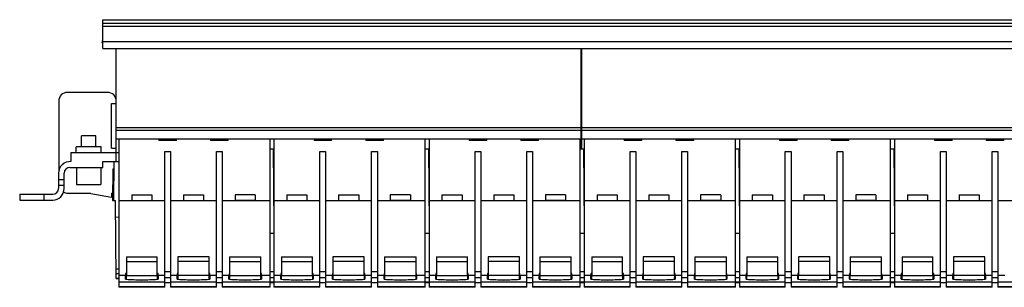
# Model space of a CAD drawing. Units: millimetres. Extents: x 93 to 785, y 575 to 668.
# Drawn here: x 93 to 436, y 575 to 668 of the extents above; entities that cross this region are included whole.
import ezdxf

# ---------------------------------------------------------------- set-up
doc = ezdxf.new("R2010")
doc.units = ezdxf.units.MM
doc.header["$LTSCALE"] = 80.671917
doc.layers.get('0').update_dxf_attribs({"linetype": 'CONTINUOUS'})

msp = doc.modelspace()

# ---------------------------------------------------------------- linework, layer by layer
at = {"color": 7, "linetype": 'Continuous'}
for p, q in [((121.91, 658.34), (121.91, 668.34)), ((121.91, 668.34), (773.91, 668.34)), ((121.91, 667.14), (773.91, 667.14)), ((773.91, 665.94), (121.91, 665.94)), ((121.91, 660.31), (121.54, 660.35)), ((121.91, 660.74), (773.91, 660.74)), ((121.91, 658.34), (774.31, 658.34)), ((126.51, 618.98), (126.51, 658.34)), ((288.31, 623.34), (288.31, 658.34)), ((288.51, 658.34), (288.51, 623.34)), ((123.51, 643.04), (109.51, 643.04)), ((288.51, 643.12), (288.31, 643.12)), ((106.51, 640.04), (106.51, 615.52)), ((124.91, 623.64), (124.91, 639.14)), ((124.91, 639.14), (126.51, 639.14)), ((288.51, 634.47), (288.31, 634.47)), ((126.51, 630.9), (288.31, 630.9)), ((288.51, 633.08), (288.31, 633.08)), ((288.51, 630.9), (450.31, 630.9)), ((114.41, 624.13), (114.41, 627.98)), ((119.41, 627.98), (114.41, 627.98)), ((119.41, 624.13), (119.41, 627.98)), ((126.51, 629.87), (288.31, 629.87)), ((288.31, 628.49), (288.51, 628.49)), ((288.51, 629.87), (450.31, 629.87)), ((112.56, 622.13), (112.56, 624.13)), ((121.26, 624.13), (112.56, 624.13)), ((121.26, 622.13), (121.26, 624.13)), ((126.51, 626.88), (288.31, 626.88)), ((127.41, 626.88), (127.41, 575.27)), ((141.36, 626.88), (141.36, 626.34)), ((147.49, 626.34), (141.36, 626.34)), ((147.49, 626.34), (147.49, 626.88)), ((159.36, 626.88), (159.36, 626.34)), ((165.51, 626.34), (159.36, 626.34)), ((165.51, 626.34), (165.51, 626.88)), ((180.06, 575.27), (180.06, 626.88)), ((181.41, 626.88), (181.41, 575.27)), ((195.36, 626.88), (195.36, 626.34)), ((201.49, 626.34), (195.36, 626.34)), ((201.49, 626.34), (201.49, 626.88)), ((213.36, 626.88), (213.36, 626.34)), ((219.51, 626.34), (213.36, 626.34)), ((219.51, 626.34), (219.51, 626.88)), ((234.06, 575.27), (234.06, 626.88)), ((235.41, 626.88), (235.41, 575.27)), ((249.36, 626.88), (249.36, 626.34)), ((255.49, 626.34), (249.36, 626.34)), ((255.49, 626.34), (255.49, 626.88)), ((267.36, 626.88), (267.36, 626.34)), ((273.51, 626.34), (267.36, 626.34)), ((273.51, 626.34), (273.51, 626.88)), ((288.06, 575.27), (288.06, 626.88)), ((288.51, 625.34), (288.31, 625.34)), ((288.51, 626.88), (450.31, 626.88)), ((289.41, 626.88), (289.41, 575.27)), ((303.36, 626.88), (303.36, 626.34)), ((309.49, 626.34), (303.36, 626.34)), ((309.49, 626.34), (309.49, 626.88)), ((321.36, 626.88), (321.36, 626.34)), ((327.51, 626.34), (321.36, 626.34)), ((327.51, 626.34), (327.51, 626.88)), ((342.06, 575.27), (342.06, 626.88)), ((343.41, 626.88), (343.41, 575.27)), ((357.36, 626.88), (357.36, 626.34)), ((363.49, 626.34), (357.36, 626.34)), ((363.49, 626.34), (363.49, 626.88)), ((375.36, 626.88), (375.36, 626.34)), ((381.51, 626.34), (375.36, 626.34)), ((381.51, 626.34), (381.51, 626.88)), ((396.06, 575.27), (396.06, 626.88)), ((397.41, 626.88), (397.41, 575.27)), ((411.36, 626.88), (411.36, 626.34)), ((417.49, 626.34), (411.36, 626.34)), ((417.49, 626.34), (417.49, 626.88)), ((429.36, 626.88), (429.36, 626.34)), ((435.51, 626.34), (429.36, 626.34)), ((435.51, 626.34), (435.51, 626.88)), ((110.71, 622.13), (110.71, 618.97)), ((110.71, 622.13), (127.41, 622.13)), ((124.91, 623.64), (126.51, 623.64)), ((143.41, 575.27), (143.41, 622.5)), ((143.41, 622.5), (145.41, 622.5)), ((145.41, 622.5), (145.41, 575.27)), ((161.41, 575.27), (161.41, 622.5)), ((161.41, 622.5), (163.41, 622.5)), ((163.41, 622.5), (163.41, 575.27)), ((181.18, 623.34), (180.06, 623.34)), ((181.18, 623.34), (181.41, 596.86)), ((181.19, 622.13), (181.41, 622.13)), ((197.41, 575.27), (197.41, 622.5)), ((197.41, 622.5), (199.41, 622.5)), ((199.41, 622.5), (199.41, 575.27)), ((215.41, 575.27), (215.41, 622.5)), ((215.41, 622.5), (217.41, 622.5)), ((217.41, 622.5), (217.41, 575.27)), ((235.18, 623.34), (234.06, 623.34)), ((235.18, 623.34), (235.41, 596.86)), ((235.19, 622.13), (235.41, 622.13)), ((251.41, 575.27), (251.41, 622.5)), ((251.41, 622.5), (253.41, 622.5)), ((253.41, 622.5), (253.41, 575.27)), ((269.41, 575.27), (269.41, 622.5)), ((269.41, 622.5), (271.41, 622.5)), ((271.41, 622.5), (271.41, 575.27)), ((289.18, 623.34), (288.06, 623.34)), ((289.18, 623.34), (289.41, 596.86)), ((289.19, 622.13), (289.41, 622.13)), ((305.41, 575.27), (305.41, 622.5)), ((305.41, 622.5), (307.41, 622.5)), ((307.41, 622.5), (307.41, 575.27)), ((323.41, 575.27), (323.41, 622.5)), ((323.41, 622.5), (325.41, 622.5)), ((325.41, 622.5), (325.41, 575.27)), ((343.18, 623.34), (342.06, 623.34)), ((343.18, 623.34), (343.41, 596.86)), ((343.19, 622.13), (343.41, 622.13)), ((359.41, 575.27), (359.41, 622.5)), ((359.41, 622.5), (361.41, 622.5)), ((361.41, 622.5), (361.41, 575.27)), ((377.41, 575.27), (377.41, 622.5)), ((377.41, 622.5), (379.41, 622.5)), ((379.41, 622.5), (379.41, 575.27)), ((397.18, 623.34), (396.06, 623.34)), ((397.18, 623.34), (397.41, 596.86)), ((397.19, 622.13), (397.41, 622.13)), ((413.41, 575.27), (413.41, 622.5)), ((413.41, 622.5), (415.41, 622.5)), ((415.41, 622.5), (415.41, 575.27)), ((431.41, 575.27), (431.41, 622.5)), ((431.41, 622.5), (433.41, 622.5)), ((433.41, 622.5), (433.41, 575.27)), ((110.41, 616.98), (121.91, 616.98)), ((112.66, 616.98), (112.66, 610.98)), ((121.16, 616.98), (121.16, 610.98)), ((121.91, 616.98), (121.91, 618.98)), ((121.91, 618.98), (127.41, 618.98)), ((125.66, 605.45), (125.78, 618.98)), ((181.41, 618.98), (181.22, 618.98)), ((235.41, 618.98), (235.22, 618.98)), ((289.41, 618.98), (289.22, 618.98)), ((343.41, 618.98), (343.22, 618.98)), ((397.41, 618.98), (397.22, 618.98)), ((106.41, 614.98), (106.41, 609.62)), ((108.41, 609.62), (108.41, 614.98)), ((125.36, 616.46), (125.26, 605.46)), ((125.36, 616.46), (125.76, 616.46)), ((108.41, 612.62), (106.41, 612.62)), ((108.41, 610.62), (106.41, 610.62)), ((112.66, 610.98), (121.16, 610.98)), ((92.91, 607.62), (92.91, 605.62)), ((92.91, 607.62), (104.41, 607.62)), ((101.41, 605.62), (101.41, 607.62)), ((109.51, 608.04), (117.6, 608.04)), ((117.72, 607.81), (117.6, 608.04)), ((124.91, 606.54), (117.72, 607.81)), ((124.91, 608.04), (124.91, 606.54)), ((125.29, 608.48), (125.69, 608.48)), ((131.91, 607.45), (131.91, 605.45)), ((131.91, 607.45), (138.91, 607.45)), ((138.91, 607.45), (138.91, 605.45)), ((149.91, 607.45), (149.91, 605.45)), ((149.91, 607.45), (156.91, 607.45)), ((156.91, 607.45), (156.91, 605.45)), ((167.91, 607.45), (167.91, 605.45)), ((174.91, 607.45), (167.91, 607.45)), ((174.91, 607.45), (174.91, 605.45)), ((185.91, 607.45), (185.91, 605.45)), ((185.91, 607.45), (192.91, 607.45)), ((192.91, 607.45), (192.91, 605.45)), ((203.91, 607.45), (203.91, 605.45)), ((203.91, 607.45), (210.91, 607.45)), ((210.91, 607.45), (210.91, 605.45)), ((221.91, 607.45), (221.91, 605.45)), ((228.91, 607.45), (221.91, 607.45)), ((228.91, 607.45), (228.91, 605.45)), ((239.91, 607.45), (239.91, 605.45)), ((239.91, 607.45), (246.91, 607.45)), ((246.91, 607.45), (246.91, 605.45)), ((257.91, 607.45), (257.91, 605.45)), ((257.91, 607.45), (264.91, 607.45)), ((264.91, 607.45), (264.91, 605.45)), ((275.91, 607.45), (275.91, 605.45)), ((282.91, 607.45), (275.91, 607.45)), ((282.91, 607.45), (282.91, 605.45)), ((293.91, 607.45), (293.91, 605.45)), ((293.91, 607.45), (300.91, 607.45)), ((300.91, 607.45), (300.91, 605.45)), ((311.91, 607.45), (311.91, 605.45)), ((311.91, 607.45), (318.91, 607.45)), ((318.91, 607.45), (318.91, 605.45)), ((329.91, 607.45), (329.91, 605.45)), ((336.91, 607.45), (329.91, 607.45)), ((336.91, 607.45), (336.91, 605.45)), ((347.91, 607.45), (347.91, 605.45)), ((347.91, 607.45), (354.91, 607.45)), ((354.91, 607.45), (354.91, 605.45)), ((365.91, 607.45), (365.91, 605.45)), ((365.91, 607.45), (372.91, 607.45)), ((372.91, 607.45), (372.91, 605.45)), ((383.91, 607.45), (383.91, 605.45)), ((390.91, 607.45), (383.91, 607.45)), ((390.91, 607.45), (390.91, 605.45)), ((401.91, 607.45), (401.91, 605.45)), ((401.91, 607.45), (408.91, 607.45)), ((408.91, 607.45), (408.91, 605.45)), ((419.91, 607.45), (419.91, 605.45)), ((419.91, 607.45), (426.91, 607.45)), ((426.91, 607.45), (426.91, 605.45)), ((92.91, 605.62), (104.41, 605.62)), ((125.26, 605.46), (125.66, 605.46)), ((125.66, 605.45), (126.21, 605.45)), ((126.45, 578.31), (126.21, 605.45)), ((127.41, 605.42), (143.41, 605.42)), ((131.91, 605.45), (138.91, 605.45)), ((145.41, 605.42), (161.41, 605.42)), ((149.91, 605.45), (156.91, 605.45)), ((163.41, 605.42), (180.06, 605.42)), ((174.91, 605.45), (167.91, 605.45)), ((181.41, 605.42), (197.41, 605.42)), ((185.91, 605.45), (192.91, 605.45)), ((199.41, 605.42), (215.41, 605.42)), ((203.91, 605.45), (210.91, 605.45)), ((217.41, 605.42), (234.06, 605.42)), ((228.91, 605.45), (221.91, 605.45)), ((235.41, 605.42), (251.41, 605.42)), ((239.91, 605.45), (246.91, 605.45)), ((253.41, 605.42), (269.41, 605.42)), ((257.91, 605.45), (264.91, 605.45)), ((271.41, 605.42), (288.06, 605.42)), ((282.91, 605.45), (275.91, 605.45)), ((289.41, 605.42), (305.41, 605.42)), ((293.91, 605.45), (300.91, 605.45)), ((307.41, 605.42), (323.41, 605.42)), ((311.91, 605.45), (318.91, 605.45)), ((325.41, 605.42), (342.06, 605.42)), ((336.91, 605.45), (329.91, 605.45)), ((343.41, 605.42), (359.41, 605.42)), ((347.91, 605.45), (354.91, 605.45)), ((361.41, 605.42), (377.41, 605.42)), ((365.91, 605.45), (372.91, 605.45)), ((379.41, 605.42), (396.06, 605.42)), ((390.91, 605.45), (383.91, 605.45)), ((397.41, 605.42), (413.41, 605.42)), ((401.91, 605.45), (408.91, 605.45)), ((415.41, 605.42), (431.41, 605.42)), ((419.91, 605.45), (426.91, 605.45)), ((433.41, 605.42), (450.06, 605.42)), ((126.26, 599.72), (127.41, 599.73)), ((181.39, 599.73), (181.41, 599.73)), ((235.39, 599.73), (235.41, 599.73)), ((289.39, 599.73), (289.41, 599.73)), ((343.39, 599.73), (343.41, 599.73)), ((397.39, 599.73), (397.41, 599.73)), ((181.41, 594), (180.06, 593.98)), ((235.41, 594), (234.06, 593.98)), ((289.41, 594), (288.06, 593.98)), ((343.41, 594), (342.06, 593.98)), ((397.41, 594), (396.06, 593.98)), ((130.04, 585.89), (130.04, 579.4)), ((130.04, 585.89), (140.79, 585.89)), ((130.04, 584.19), (140.79, 584.19)), ((140.79, 579.4), (140.79, 585.89)), ((147.96, 585.89), (147.96, 579.4)), ((158.86, 585.89), (147.96, 585.89)), ((158.86, 584.2), (147.96, 584.2)), ((158.86, 579.4), (158.86, 585.89)), ((165.94, 585.89), (165.94, 579.4)), ((165.94, 585.89), (176.89, 585.89)), ((165.94, 584.2), (176.89, 584.2)), ((176.89, 579.4), (176.89, 585.89)), ((184.04, 585.89), (184.04, 579.4)), ((184.04, 585.89), (194.79, 585.89)), ((184.04, 584.19), (194.79, 584.19)), ((194.79, 579.4), (194.79, 585.89)), ((201.96, 585.89), (201.96, 579.4)), ((212.86, 585.89), (201.96, 585.89)), ((212.86, 584.2), (201.96, 584.2)), ((212.86, 579.4), (212.86, 585.89)), ((219.94, 585.89), (219.94, 579.4)), ((219.94, 585.89), (230.89, 585.89)), ((219.94, 584.2), (230.89, 584.2)), ((230.89, 579.4), (230.89, 585.89)), ((238.04, 585.89), (238.04, 579.4)), ((238.04, 585.89), (248.79, 585.89)), ((238.04, 584.19), (248.79, 584.19)), ((248.79, 579.4), (248.79, 585.89)), ((255.96, 585.89), (255.96, 579.4)), ((266.86, 585.89), (255.96, 585.89)), ((266.86, 584.2), (255.96, 584.2)), ((266.86, 579.4), (266.86, 585.89)), ((273.94, 585.89), (273.94, 579.4)), ((273.94, 585.89), (284.89, 585.89)), ((273.94, 584.2), (284.89, 584.2)), ((284.89, 579.4), (284.89, 585.89)), ((292.04, 585.89), (292.04, 579.4)), ((292.04, 585.89), (302.79, 585.89)), ((292.04, 584.19), (302.79, 584.19)), ((302.79, 579.4), (302.79, 585.89)), ((309.96, 585.89), (309.96, 579.4)), ((320.86, 585.89), (309.96, 585.89)), ((320.86, 584.2), (309.96, 584.2)), ((320.86, 579.4), (320.86, 585.89)), ((327.94, 585.89), (327.94, 579.4)), ((327.94, 585.89), (338.89, 585.89)), ((327.94, 584.2), (338.89, 584.2)), ((338.89, 579.4), (338.89, 585.89)), ((346.04, 585.89), (346.04, 579.4)), ((346.04, 585.89), (356.79, 585.89)), ((346.04, 584.19), (356.79, 584.19)), ((356.79, 579.4), (356.79, 585.89)), ((363.96, 585.89), (363.96, 579.4)), ((374.86, 585.89), (363.96, 585.89)), ((374.86, 584.2), (363.96, 584.2)), ((374.86, 579.4), (374.86, 585.89)), ((381.94, 585.89), (381.94, 579.4)), ((381.94, 585.89), (392.89, 585.89)), ((381.94, 584.2), (392.89, 584.2)), ((392.89, 579.4), (392.89, 585.89)), ((400.04, 585.89), (400.04, 579.4)), ((400.04, 585.89), (410.79, 585.89)), ((400.04, 584.19), (410.79, 584.19)), ((410.79, 579.4), (410.79, 585.89)), ((417.96, 585.89), (417.96, 579.4)), ((428.86, 585.89), (417.96, 585.89)), ((428.86, 584.2), (417.96, 584.2)), ((428.86, 579.4), (428.86, 585.89)), ((126.42, 581.69), (127.41, 581.7)), ((127.41, 579.97), (126.44, 579.96)), ((127.41, 579.51), (129.77, 579.51)), ((129.76, 578.06), (129.77, 579.51)), ((129.77, 580.05), (129.77, 579.51)), ((129.92, 580.05), (129.77, 580.05)), ((129.92, 579.51), (129.92, 580.05)), ((129.92, 579.51), (130.04, 579.51)), ((129.92, 579.4), (129.93, 578.06)), ((130.04, 579.4), (140.79, 579.4)), ((140.79, 579.51), (140.91, 579.51)), ((140.91, 578.06), (140.91, 580.05)), ((141.06, 580.05), (140.91, 580.05)), ((141.06, 579.51), (141.06, 580.05)), ((141.06, 579.51), (141.07, 578.06)), ((141.06, 579.51), (143.41, 579.51)), ((143.41, 580.73), (145.41, 580.73)), ((145.41, 579.51), (147.77, 579.51)), ((147.76, 578.06), (147.77, 579.51)), ((147.77, 580.05), (147.77, 579.51)), ((147.92, 580.05), (147.77, 580.05)), ((147.92, 579.51), (147.92, 580.05)), ((147.92, 579.51), (147.96, 579.51)), ((147.92, 579.4), (147.93, 578.06)), ((158.86, 579.4), (147.96, 579.4)), ((158.86, 579.51), (158.91, 579.51)), ((158.89, 578.06), (158.91, 579.4)), ((158.91, 580.05), (158.91, 579.51)), ((159.06, 580.05), (158.91, 580.05)), ((159.06, 579.51), (159.06, 580.05)), ((159.06, 579.51), (159.07, 578.06)), ((159.06, 579.51), (161.41, 579.51)), ((161.41, 580.73), (163.41, 580.73)), ((163.41, 579.51), (165.77, 579.51)), ((165.76, 578.06), (165.77, 579.51)), ((165.77, 580.05), (165.77, 579.51)), ((165.91, 580.05), (165.77, 580.05)), ((165.91, 580.05), (165.91, 578.06)), ((165.91, 579.51), (165.94, 579.51)), ((165.94, 579.4), (176.89, 579.4)), ((176.89, 578.06), (176.91, 579.4)), ((176.91, 580.05), (176.91, 579.51)), ((177.06, 580.05), (176.91, 580.05)), ((177.06, 579.51), (177.06, 580.05)), ((177.06, 579.51), (177.07, 578.06)), ((177.06, 579.51), (180.06, 579.51)), ((180.06, 580.72), (181.41, 580.73)), ((181.41, 579.51), (183.77, 579.51)), ((183.76, 578.06), (183.77, 579.51)), ((183.77, 580.05), (183.77, 579.51)), ((183.92, 580.05), (183.77, 580.05)), ((183.92, 579.51), (183.92, 580.05)), ((183.92, 579.51), (184.04, 579.51)), ((183.92, 579.4), (183.93, 578.06)), ((184.04, 579.4), (194.79, 579.4)), ((194.79, 579.51), (194.91, 579.51)), ((194.91, 578.06), (194.91, 580.05)), ((195.06, 580.05), (194.91, 580.05)), ((195.06, 579.51), (195.06, 580.05)), ((195.06, 579.51), (195.07, 578.06)), ((195.06, 579.51), (197.41, 579.51)), ((197.41, 580.73), (199.41, 580.73)), ((199.41, 579.51), (201.77, 579.51)), ((201.76, 578.06), (201.77, 579.51)), ((201.77, 580.05), (201.77, 579.51)), ((201.92, 580.05), (201.77, 580.05)), ((201.92, 579.51), (201.92, 580.05)), ((201.92, 579.51), (201.96, 579.51)), ((201.92, 579.4), (201.93, 578.06)), ((212.86, 579.4), (201.96, 579.4)), ((212.86, 579.51), (212.91, 579.51)), ((212.89, 578.06), (212.91, 579.4)), ((212.91, 580.05), (212.91, 579.51)), ((213.06, 580.05), (212.91, 580.05)), ((213.06, 579.51), (213.06, 580.05)), ((213.06, 579.51), (213.07, 578.06)), ((213.06, 579.51), (215.41, 579.51)), ((215.41, 580.73), (217.41, 580.73)), ((217.41, 579.51), (219.77, 579.51)), ((219.76, 578.06), (219.77, 579.51)), ((219.77, 580.05), (219.77, 579.51)), ((219.91, 580.05), (219.77, 580.05)), ((219.91, 580.05), (219.91, 578.06)), ((219.91, 579.51), (219.94, 579.51)), ((219.94, 579.4), (230.89, 579.4)), ((230.89, 578.06), (230.91, 579.4)), ((230.91, 580.05), (230.91, 579.51)), ((231.06, 580.05), (230.91, 580.05)), ((231.06, 579.51), (231.06, 580.05)), ((231.06, 579.51), (231.07, 578.06)), ((231.06, 579.51), (234.06, 579.51)), ((234.06, 580.72), (235.41, 580.73)), ((235.41, 579.51), (237.77, 579.51)), ((237.76, 578.06), (237.77, 579.51)), ((237.77, 580.05), (237.77, 579.51)), ((237.92, 580.05), (237.77, 580.05)), ((237.92, 579.51), (237.92, 580.05)), ((237.92, 579.51), (238.04, 579.51)), ((237.92, 579.4), (237.93, 578.06)), ((238.04, 579.4), (248.79, 579.4)), ((248.79, 579.51), (248.91, 579.51)), ((248.91, 578.06), (248.91, 580.05)), ((249.06, 580.05), (248.91, 580.05)), ((249.06, 579.51), (249.06, 580.05)), ((249.06, 579.51), (249.07, 578.06)), ((249.06, 579.51), (251.41, 579.51)), ((251.41, 580.73), (253.41, 580.73)), ((253.41, 579.51), (255.77, 579.51)), ((255.76, 578.06), (255.77, 579.51)), ((255.77, 580.05), (255.77, 579.51)), ((255.92, 580.05), (255.77, 580.05)), ((255.92, 579.51), (255.92, 580.05)), ((255.92, 579.51), (255.96, 579.51)), ((255.92, 579.4), (255.93, 578.06)), ((266.86, 579.4), (255.96, 579.4)), ((266.86, 579.51), (266.91, 579.51)), ((266.89, 578.06), (266.91, 579.4)), ((266.91, 580.05), (266.91, 579.51)), ((267.06, 580.05), (266.91, 580.05)), ((267.06, 579.51), (267.06, 580.05)), ((267.06, 579.51), (267.07, 578.06)), ((267.06, 579.51), (269.41, 579.51)), ((269.41, 580.73), (271.41, 580.73)), ((271.41, 579.51), (273.77, 579.51)), ((273.76, 578.06), (273.77, 579.51)), ((273.77, 580.05), (273.77, 579.51)), ((273.91, 580.05), (273.77, 580.05)), ((273.91, 580.05), (273.91, 578.06)), ((273.91, 579.51), (273.94, 579.51)), ((273.94, 579.4), (284.89, 579.4)), ((284.89, 578.06), (284.91, 579.4)), ((284.91, 580.05), (284.91, 579.51)), ((285.06, 580.05), (284.91, 580.05)), ((285.06, 579.51), (285.06, 580.05)), ((285.06, 579.51), (285.07, 578.06)), ((285.06, 579.51), (288.06, 579.51)), ((288.06, 580.72), (289.41, 580.73)), ((289.41, 579.51), (291.77, 579.51)), ((291.76, 578.06), (291.77, 579.51)), ((291.77, 580.05), (291.77, 579.51)), ((291.92, 580.05), (291.77, 580.05)), ((291.92, 579.51), (291.92, 580.05)), ((291.92, 579.51), (292.04, 579.51)), ((291.92, 579.4), (291.93, 578.06)), ((292.04, 579.4), (302.79, 579.4)), ((302.79, 579.51), (302.91, 579.51)), ((302.91, 578.06), (302.91, 580.05)), ((303.06, 580.05), (302.91, 580.05)), ((303.06, 579.51), (303.06, 580.05)), ((303.06, 579.51), (303.07, 578.06)), ((303.06, 579.51), (305.41, 579.51)), ((305.41, 580.73), (307.41, 580.73)), ((307.41, 579.51), (309.77, 579.51)), ((309.76, 578.06), (309.77, 579.51)), ((309.77, 580.05), (309.77, 579.51)), ((309.92, 580.05), (309.77, 580.05)), ((309.92, 579.51), (309.92, 580.05)), ((309.92, 579.51), (309.96, 579.51)), ((309.92, 579.4), (309.93, 578.06)), ((320.86, 579.4), (309.96, 579.4)), ((320.86, 579.51), (320.91, 579.51)), ((320.89, 578.06), (320.91, 579.4)), ((320.91, 580.05), (320.91, 579.51)), ((321.06, 580.05), (320.91, 580.05)), ((321.06, 579.51), (321.06, 580.05)), ((321.06, 579.51), (321.07, 578.06)), ((321.06, 579.51), (323.41, 579.51)), ((323.41, 580.73), (325.41, 580.73)), ((325.41, 579.51), (327.77, 579.51)), ((327.76, 578.06), (327.77, 579.51)), ((327.77, 580.05), (327.77, 579.51)), ((327.91, 580.05), (327.77, 580.05)), ((327.91, 580.05), (327.91, 578.06)), ((327.91, 579.51), (327.94, 579.51)), ((327.94, 579.4), (338.89, 579.4)), ((338.89, 578.06), (338.91, 579.4)), ((338.91, 580.05), (338.91, 579.51)), ((339.06, 580.05), (338.91, 580.05)), ((339.06, 579.51), (339.06, 580.05)), ((339.06, 579.51), (339.07, 578.06)), ((339.06, 579.51), (342.06, 579.51)), ((342.06, 580.72), (343.41, 580.73)), ((343.41, 579.51), (345.77, 579.51)), ((345.76, 578.06), (345.77, 579.51)), ((345.77, 580.05), (345.77, 579.51)), ((345.92, 580.05), (345.77, 580.05)), ((345.92, 579.51), (345.92, 580.05)), ((345.92, 579.51), (346.04, 579.51)), ((345.92, 579.4), (345.93, 578.06)), ((346.04, 579.4), (356.79, 579.4)), ((356.79, 579.51), (356.91, 579.51)), ((356.91, 578.06), (356.91, 580.05)), ((357.06, 580.05), (356.91, 580.05)), ((357.06, 579.51), (357.06, 580.05)), ((357.06, 579.51), (357.07, 578.06)), ((357.06, 579.51), (359.41, 579.51)), ((359.41, 580.73), (361.41, 580.73)), ((361.41, 579.51), (363.77, 579.51)), ((363.76, 578.06), (363.77, 579.51)), ((363.77, 580.05), (363.77, 579.51)), ((363.92, 580.05), (363.77, 580.05)), ((363.92, 579.51), (363.92, 580.05)), ((363.92, 579.51), (363.96, 579.51)), ((363.92, 579.4), (363.93, 578.06)), ((374.86, 579.4), (363.96, 579.4)), ((374.86, 579.51), (374.91, 579.51)), ((374.89, 578.06), (374.91, 579.4)), ((374.91, 580.05), (374.91, 579.51)), ((375.06, 580.05), (374.91, 580.05)), ((375.06, 579.51), (375.06, 580.05)), ((375.06, 579.51), (375.07, 578.06)), ((375.06, 579.51), (377.41, 579.51)), ((377.41, 580.73), (379.41, 580.73)), ((379.41, 579.51), (381.77, 579.51)), ((381.76, 578.06), (381.77, 579.51)), ((381.77, 580.05), (381.77, 579.51)), ((381.91, 580.05), (381.77, 580.05)), ((381.91, 580.05), (381.91, 578.06)), ((381.91, 579.51), (381.94, 579.51)), ((381.94, 579.4), (392.89, 579.4)), ((392.89, 578.06), (392.91, 579.4)), ((392.91, 580.05), (392.91, 579.51)), ((393.06, 580.05), (392.91, 580.05)), ((393.06, 579.51), (393.06, 580.05)), ((393.06, 579.51), (393.07, 578.06)), ((393.06, 579.51), (396.06, 579.51)), ((396.06, 580.72), (397.41, 580.73)), ((397.41, 579.51), (399.77, 579.51)), ((399.76, 578.06), (399.77, 579.51)), ((399.77, 580.05), (399.77, 579.51)), ((399.92, 580.05), (399.77, 580.05)), ((399.92, 579.51), (399.92, 580.05)), ((399.92, 579.51), (400.04, 579.51)), ((399.92, 579.4), (399.93, 578.06)), ((400.04, 579.4), (410.79, 579.4)), ((410.79, 579.51), (410.91, 579.51)), ((410.91, 578.06), (410.91, 580.05)), ((411.06, 580.05), (410.91, 580.05)), ((411.06, 579.51), (411.06, 580.05)), ((411.06, 579.51), (411.07, 578.06)), ((411.06, 579.51), (413.41, 579.51)), ((413.41, 580.73), (415.41, 580.73)), ((415.41, 579.51), (417.77, 579.51)), ((417.76, 578.06), (417.77, 579.51)), ((417.77, 580.05), (417.77, 579.51)), ((417.92, 580.05), (417.77, 580.05)), ((417.92, 579.51), (417.92, 580.05)), ((417.92, 579.51), (417.96, 579.51)), ((417.92, 579.4), (417.93, 578.06)), ((428.86, 579.4), (417.96, 579.4)), ((428.86, 579.51), (428.91, 579.51)), ((428.89, 578.06), (428.91, 579.4)), ((429.06, 580.05), (428.91, 580.05)), ((428.91, 580.05), (428.91, 579.51)), ((429.06, 579.51), (429.06, 580.05)), ((429.06, 579.51), (431.41, 579.51)), ((429.06, 579.51), (429.07, 578.06)), ((431.41, 580.73), (433.41, 580.73)), ((433.41, 579.51), (435.77, 579.51)), ((126.45, 578.43), (127.41, 578.44)), ((126.45, 578.31), (127.41, 578.31)), ((143.41, 577.07), (127.41, 577.07)), ((129.76, 578.06), (129.93, 578.05)), ((140.91, 578.05), (141.07, 578.06)), ((145.41, 578.52), (143.41, 578.52)), ((143.41, 576.97), (145.41, 576.97)), ((145.41, 576.77), (143.41, 576.77)), ((161.41, 577.07), (145.41, 577.07)), ((147.76, 578.06), (147.93, 578.05)), ((158.9, 578.05), (159.07, 578.06)), ((163.41, 578.52), (161.41, 578.52)), ((161.41, 576.97), (163.41, 576.97)), ((163.41, 576.77), (161.41, 576.77)), ((180.06, 577.07), (163.41, 577.07)), ((165.76, 578.06), (165.91, 578.05)), ((176.9, 578.05), (177.07, 578.06)), ((181.41, 578.52), (180.06, 578.51)), ((180.06, 577.12), (181.41, 577.13)), ((180.06, 576.91), (181.41, 576.92)), ((197.41, 577.07), (181.41, 577.07)), ((183.76, 578.06), (183.93, 578.05)), ((194.91, 578.05), (195.07, 578.06)), ((199.41, 578.52), (197.41, 578.52)), ((197.41, 576.97), (199.41, 576.97)), ((199.41, 576.77), (197.41, 576.77)), ((215.41, 577.07), (199.41, 577.07)), ((201.76, 578.06), (201.93, 578.05)), ((212.9, 578.05), (213.07, 578.06)), ((217.41, 578.52), (215.41, 578.52)), ((215.41, 576.97), (217.41, 576.97)), ((217.41, 576.77), (215.41, 576.77)), ((234.06, 577.07), (217.41, 577.07)), ((219.76, 578.06), (219.91, 578.05)), ((230.9, 578.05), (231.07, 578.06)), ((235.41, 578.52), (234.06, 578.51)), ((234.06, 577.12), (235.41, 577.13)), ((234.06, 576.91), (235.41, 576.92)), ((251.41, 577.07), (235.41, 577.07)), ((237.76, 578.06), (237.93, 578.05)), ((248.91, 578.05), (249.07, 578.06)), ((253.41, 578.52), (251.41, 578.52)), ((251.41, 576.97), (253.41, 576.97)), ((253.41, 576.77), (251.41, 576.77)), ((269.41, 577.07), (253.41, 577.07)), ((255.76, 578.06), (255.93, 578.05)), ((266.9, 578.05), (267.07, 578.06)), ((271.41, 578.52), (269.41, 578.52)), ((269.41, 576.97), (271.41, 576.97)), ((271.41, 576.77), (269.41, 576.77)), ((288.06, 577.07), (271.41, 577.07)), ((273.76, 578.06), (273.91, 578.05)), ((284.9, 578.05), (285.07, 578.06)), ((289.41, 578.52), (288.06, 578.51)), ((288.06, 577.12), (289.41, 577.13)), ((288.06, 576.91), (289.41, 576.92)), ((305.41, 577.07), (289.41, 577.07)), ((291.76, 578.06), (291.93, 578.05)), ((302.91, 578.05), (303.07, 578.06)), ((307.41, 578.52), (305.41, 578.52)), ((305.41, 576.97), (307.41, 576.97)), ((307.41, 576.77), (305.41, 576.77)), ((323.41, 577.07), (307.41, 577.07)), ((309.76, 578.06), (309.93, 578.05)), ((320.9, 578.05), (321.07, 578.06)), ((325.41, 578.52), (323.41, 578.52)), ((323.41, 576.97), (325.41, 576.97)), ((325.41, 576.77), (323.41, 576.77)), ((342.06, 577.07), (325.41, 577.07)), ((327.76, 578.06), (327.91, 578.05)), ((338.9, 578.05), (339.07, 578.06)), ((343.41, 578.52), (342.06, 578.51)), ((342.06, 577.12), (343.41, 577.13)), ((342.06, 576.91), (343.41, 576.92)), ((359.41, 577.07), (343.41, 577.07)), ((345.76, 578.06), (345.93, 578.05)), ((356.91, 578.05), (357.07, 578.06)), ((361.41, 578.52), (359.41, 578.52)), ((359.41, 576.97), (361.41, 576.97)), ((361.41, 576.77), (359.41, 576.77)), ((377.41, 577.07), (361.41, 577.07)), ((363.76, 578.06), (363.93, 578.05)), ((374.9, 578.05), (375.07, 578.06)), ((379.41, 578.52), (377.41, 578.52)), ((377.41, 576.97), (379.41, 576.97)), ((379.41, 576.77), (377.41, 576.77)), ((396.06, 577.07), (379.41, 577.07)), ((381.76, 578.06), (381.91, 578.05)), ((392.9, 578.05), (393.07, 578.06)), ((397.41, 578.52), (396.06, 578.51)), ((396.06, 577.12), (397.41, 577.13)), ((396.06, 576.91), (397.41, 576.92)), ((413.41, 577.07), (397.41, 577.07)), ((399.76, 578.06), (399.93, 578.05)), ((410.91, 578.05), (411.07, 578.06)), ((415.41, 578.52), (413.41, 578.52)), ((413.41, 576.97), (415.41, 576.97)), ((415.41, 576.77), (413.41, 576.77)), ((431.41, 577.07), (415.41, 577.07)), ((417.76, 578.06), (417.93, 578.05)), ((428.9, 578.05), (429.07, 578.06)), ((433.41, 578.52), (431.41, 578.52)), ((431.41, 576.97), (433.41, 576.97)), ((433.41, 576.77), (431.41, 576.77)), ((450.06, 577.07), (433.41, 577.07)), ((127.41, 575.52), (143.41, 575.52)), ((143.41, 575.27), (127.41, 575.27)), ((145.41, 575.52), (161.41, 575.52)), ((161.41, 575.27), (145.41, 575.27)), ((163.41, 575.52), (180.06, 575.52)), ((180.06, 575.27), (163.41, 575.27)), ((181.41, 575.52), (197.41, 575.52)), ((197.41, 575.27), (181.41, 575.27)), ((199.41, 575.52), (215.41, 575.52)), ((215.41, 575.27), (199.41, 575.27)), ((217.41, 575.52), (234.06, 575.52)), ((234.06, 575.27), (217.41, 575.27)), ((235.41, 575.52), (251.41, 575.52)), ((251.41, 575.27), (235.41, 575.27)), ((253.41, 575.52), (269.41, 575.52)), ((269.41, 575.27), (253.41, 575.27)), ((271.41, 575.52), (288.06, 575.52)), ((288.06, 575.27), (271.41, 575.27)), ((289.41, 575.52), (305.41, 575.52)), ((305.41, 575.27), (289.41, 575.27)), ((307.41, 575.52), (323.41, 575.52)), ((323.41, 575.27), (307.41, 575.27)), ((325.41, 575.52), (342.06, 575.52)), ((342.06, 575.27), (325.41, 575.27)), ((343.41, 575.52), (359.41, 575.52)), ((359.41, 575.27), (343.41, 575.27)), ((361.41, 575.52), (377.41, 575.52)), ((377.41, 575.27), (361.41, 575.27)), ((379.41, 575.52), (396.06, 575.52)), ((396.06, 575.27), (379.41, 575.27)), ((397.41, 575.52), (413.41, 575.52)), ((413.41, 575.27), (397.41, 575.27)), ((415.41, 575.52), (431.41, 575.52)), ((431.41, 575.27), (415.41, 575.27)), ((433.41, 575.52), (450.06, 575.52)), ((450.06, 575.27), (433.41, 575.27))]:
    msp.add_line(p, q, dxfattribs=at)
for points in [[(129.76, 578.06), (129.76, 578.48), (129.76, 578.97), (129.77, 579.51)], [(129.92, 579.4), (129.93, 578.97), (129.93, 578.48), (129.93, 578.06)], [(141.06, 579.51), (141.07, 578.97), (141.07, 578.48), (141.07, 578.06)], [(147.76, 578.06), (147.76, 578.48), (147.76, 578.97), (147.77, 579.51)], [(147.92, 579.4), (147.93, 578.97), (147.93, 578.48), (147.93, 578.06)], [(158.89, 578.06), (158.9, 578.48), (158.9, 578.97), (158.91, 579.4)], [(159.06, 579.51), (159.07, 578.97), (159.07, 578.48), (159.07, 578.06)], [(165.76, 578.06), (165.76, 578.48), (165.76, 578.97), (165.77, 579.51)], [(176.89, 578.06), (176.9, 578.48), (176.9, 578.97), (176.91, 579.4)], [(177.06, 579.51), (177.07, 578.97), (177.07, 578.48), (177.07, 578.06)], [(183.76, 578.06), (183.76, 578.48), (183.76, 578.97), (183.77, 579.51)], [(183.92, 579.4), (183.93, 578.97), (183.93, 578.48), (183.93, 578.06)], [(195.06, 579.51), (195.07, 578.97), (195.07, 578.48), (195.07, 578.06)], [(201.76, 578.06), (201.76, 578.48), (201.76, 578.97), (201.77, 579.51)], [(201.92, 579.4), (201.93, 578.97), (201.93, 578.48), (201.93, 578.06)], [(212.89, 578.06), (212.9, 578.48), (212.9, 578.97), (212.91, 579.4)], [(213.06, 579.51), (213.07, 578.97), (213.07, 578.48), (213.07, 578.06)], [(219.76, 578.06), (219.76, 578.48), (219.76, 578.97), (219.77, 579.51)], [(230.89, 578.06), (230.9, 578.48), (230.9, 578.97), (230.91, 579.4)], [(231.06, 579.51), (231.07, 578.97), (231.07, 578.48), (231.07, 578.06)], [(237.76, 578.06), (237.76, 578.48), (237.76, 578.97), (237.77, 579.51)], [(237.92, 579.4), (237.93, 578.97), (237.93, 578.48), (237.93, 578.06)], [(249.06, 579.51), (249.07, 578.97), (249.07, 578.48), (249.07, 578.06)], [(255.76, 578.06), (255.76, 578.48), (255.76, 578.97), (255.77, 579.51)], [(255.92, 579.4), (255.93, 578.97), (255.93, 578.48), (255.93, 578.06)], [(266.89, 578.06), (266.9, 578.48), (266.9, 578.97), (266.91, 579.4)], [(267.06, 579.51), (267.07, 578.97), (267.07, 578.48), (267.07, 578.06)], [(273.76, 578.06), (273.76, 578.48), (273.76, 578.97), (273.77, 579.51)], [(284.89, 578.06), (284.9, 578.48), (284.9, 578.97), (284.91, 579.4)], [(285.06, 579.51), (285.07, 578.97), (285.07, 578.48), (285.07, 578.06)], [(291.76, 578.06), (291.76, 578.48), (291.76, 578.97), (291.77, 579.51)], [(291.92, 579.4), (291.93, 578.97), (291.93, 578.48), (291.93, 578.06)], [(303.06, 579.51), (303.07, 578.97), (303.07, 578.48), (303.07, 578.06)], [(309.76, 578.06), (309.76, 578.48), (309.76, 578.97), (309.77, 579.51)], [(309.92, 579.4), (309.93, 578.97), (309.93, 578.48), (309.93, 578.06)], [(320.89, 578.06), (320.9, 578.48), (320.9, 578.97), (320.91, 579.4)], [(321.06, 579.51), (321.07, 578.97), (321.07, 578.48), (321.07, 578.06)], [(327.76, 578.06), (327.76, 578.48), (327.76, 578.97), (327.77, 579.51)], [(338.89, 578.06), (338.9, 578.48), (338.9, 578.97), (338.91, 579.4)], [(339.06, 579.51), (339.07, 578.97), (339.07, 578.48), (339.07, 578.06)], [(345.76, 578.06), (345.76, 578.48), (345.76, 578.97), (345.77, 579.51)], [(345.92, 579.4), (345.93, 578.97), (345.93, 578.48), (345.93, 578.06)], [(357.06, 579.51), (357.07, 578.97), (357.07, 578.48), (357.07, 578.06)], [(363.76, 578.06), (363.76, 578.48), (363.76, 578.97), (363.77, 579.51)], [(363.92, 579.4), (363.93, 578.97), (363.93, 578.48), (363.93, 578.06)], [(374.89, 578.06), (374.9, 578.48), (374.9, 578.97), (374.91, 579.4)], [(375.06, 579.51), (375.07, 578.97), (375.07, 578.48), (375.07, 578.06)], [(381.76, 578.06), (381.76, 578.48), (381.76, 578.97), (381.77, 579.51)], [(392.89, 578.06), (392.9, 578.48), (392.9, 578.97), (392.91, 579.4)], [(393.06, 579.51), (393.07, 578.97), (393.07, 578.48), (393.07, 578.06)], [(399.76, 578.06), (399.76, 578.48), (399.76, 578.97), (399.77, 579.51)], [(399.92, 579.4), (399.93, 578.97), (399.93, 578.48), (399.93, 578.06)], [(411.06, 579.51), (411.07, 578.97), (411.07, 578.48), (411.07, 578.06)], [(417.76, 578.06), (417.76, 578.48), (417.76, 578.97), (417.77, 579.51)], [(417.92, 579.4), (417.93, 578.97), (417.93, 578.48), (417.93, 578.06)], [(428.89, 578.06), (428.9, 578.48), (428.9, 578.97), (428.91, 579.4)], [(429.06, 579.51), (429.07, 578.97), (429.07, 578.48), (429.07, 578.06)]]:
    msp.add_lwpolyline(points, dxfattribs=at)
for centre, radius, start, end in [((126.51, 659.84), 5, 161.3952, 174.1573), ((109.51, 640.04), 3, 90, 180), ((123.51, 640.04), 3, 0, 90), ((110.41, 614.98), 4, 85.6988, 180), ((110.41, 614.98), 2, 90, 180), ((104.41, 609.62), 4, 270, 360), ((104.41, 609.62), 2, 270, 360), ((109.51, 611.04), 3, 243.5461, 270), ((124.93, 609.54), 1.5, 269.2616, 288.5059), ((156.4, 579.74), 26.48, 180.5101, 180.75), ((174.35, 579.74), 26.43, 180.5099, 180.7482), ((132.48, 579.74), 26.43, 359.2518, 359.4901), ((150.5, 579.74), 26.41, 359.2524, 359.4901), ((210.4, 579.74), 26.48, 180.5101, 180.75), ((228.35, 579.74), 26.43, 180.5099, 180.7482), ((186.48, 579.74), 26.43, 359.2518, 359.4901), ((204.5, 579.74), 26.41, 359.2524, 359.4901), ((264.4, 579.74), 26.48, 180.5101, 180.75), ((282.35, 579.74), 26.43, 180.5099, 180.7482), ((240.48, 579.74), 26.43, 359.2518, 359.4901), ((258.5, 579.74), 26.41, 359.2524, 359.4901), ((318.4, 579.74), 26.48, 180.5101, 180.75), ((336.35, 579.74), 26.43, 180.5099, 180.7482), ((294.48, 579.74), 26.43, 359.2518, 359.4901), ((312.5, 579.74), 26.41, 359.2524, 359.4901), ((372.4, 579.74), 26.48, 180.5101, 180.75), ((390.35, 579.74), 26.43, 180.5099, 180.7482), ((348.48, 579.74), 26.43, 359.2518, 359.4901), ((366.5, 579.74), 26.41, 359.2524, 359.4901), ((426.4, 579.74), 26.48, 180.5101, 180.75), ((444.35, 579.74), 26.43, 180.5099, 180.7482), ((402.48, 579.74), 26.43, 359.2518, 359.4901), ((185.07, 1765.85), 1189.07, 267.34237, 267.60669), ((184.67, 1758.01), 1181.23, 267.34423, 267.61032), ((85.76, 1765.85), 1189.07, 272.39331, 272.65816), ((86.16, 1758.01), 1181.22, 272.38968, 272.65632), ((203.07, 1765.85), 1189.07, 267.34237, 267.60669), ((202.67, 1758.01), 1181.23, 267.34423, 267.61032), ((103.76, 1765.85), 1189.07, 272.39331, 272.65763), ((104.16, 1758.01), 1181.23, 272.38968, 272.65577), ((221.07, 1765.85), 1189.06, 267.34141, 267.60669), ((220.67, 1758), 1181.22, 267.34326, 267.61032), ((121.76, 1765.85), 1189.07, 272.39331, 272.65763), ((122.16, 1758.01), 1181.23, 272.38968, 272.65577), ((239.07, 1765.85), 1189.07, 267.34237, 267.60669), ((238.67, 1758.01), 1181.23, 267.34423, 267.61032), ((139.76, 1765.85), 1189.07, 272.39331, 272.65816), ((140.16, 1758.01), 1181.22, 272.38968, 272.65632), ((257.07, 1765.85), 1189.07, 267.34237, 267.60669), ((256.67, 1758.01), 1181.23, 267.34423, 267.61032), ((157.76, 1765.85), 1189.07, 272.39331, 272.65763), ((158.16, 1758.01), 1181.23, 272.38968, 272.65577), ((275.07, 1765.85), 1189.06, 267.34141, 267.60669), ((274.67, 1758), 1181.22, 267.34326, 267.61032), ((175.76, 1765.85), 1189.07, 272.39331, 272.65763), ((176.16, 1758.01), 1181.23, 272.38968, 272.65577), ((293.07, 1765.85), 1189.07, 267.34237, 267.60669), ((292.67, 1758.01), 1181.23, 267.34423, 267.61032), ((193.76, 1765.85), 1189.07, 272.39331, 272.65816), ((194.16, 1758.01), 1181.22, 272.38968, 272.65632), ((311.07, 1765.85), 1189.07, 267.34237, 267.60669), ((310.67, 1758.01), 1181.23, 267.34423, 267.61032), ((211.76, 1765.85), 1189.07, 272.39331, 272.65763), ((212.16, 1758.01), 1181.23, 272.38968, 272.65577), ((329.07, 1765.85), 1189.06, 267.34141, 267.60669), ((328.67, 1758), 1181.22, 267.34326, 267.61032), ((229.76, 1765.85), 1189.07, 272.39331, 272.65763), ((230.16, 1758.01), 1181.23, 272.38968, 272.65577), ((347.07, 1765.85), 1189.07, 267.34237, 267.60669), ((346.67, 1758.01), 1181.23, 267.34423, 267.61032), ((247.76, 1765.85), 1189.07, 272.39331, 272.65816), ((248.16, 1758.01), 1181.22, 272.38968, 272.65632), ((365.07, 1765.85), 1189.07, 267.34237, 267.60669), ((364.67, 1758.01), 1181.23, 267.34423, 267.61032), ((265.76, 1765.85), 1189.07, 272.39331, 272.65763), ((266.16, 1758.01), 1181.23, 272.38968, 272.65577), ((383.07, 1765.85), 1189.06, 267.34141, 267.60669), ((382.67, 1758), 1181.22, 267.34326, 267.61032), ((283.76, 1765.85), 1189.07, 272.39331, 272.65763), ((284.16, 1758.01), 1181.23, 272.38968, 272.65577), ((401.07, 1765.85), 1189.07, 267.34237, 267.60669), ((400.67, 1758.01), 1181.23, 267.34423, 267.61032), ((301.76, 1765.85), 1189.07, 272.39331, 272.65816), ((302.16, 1758.01), 1181.22, 272.38968, 272.65632), ((419.07, 1765.85), 1189.07, 267.34237, 267.60669), ((418.67, 1758.01), 1181.23, 267.34423, 267.61032), ((319.76, 1765.85), 1189.07, 272.39331, 272.65763), ((320.16, 1758.01), 1181.23, 272.38968, 272.65577), ((437.07, 1765.85), 1189.06, 267.34141, 267.60669), ((436.67, 1758), 1181.22, 267.34326, 267.61032), ((337.76, 1765.85), 1189.07, 272.39331, 272.65763), ((338.16, 1758.01), 1181.23, 272.38968, 272.65577), ((455.07, 1765.85), 1189.07, 267.34237, 267.60669), ((454.67, 1758.01), 1181.23, 267.34423, 267.61032), ((355.76, 1765.85), 1189.07, 272.39331, 272.65816), ((356.16, 1758.01), 1181.22, 272.38968, 272.65632), ((473.07, 1765.85), 1189.07, 267.34237, 267.60669), ((472.67, 1758.01), 1181.23, 267.34423, 267.61032), ((373.76, 1765.85), 1189.07, 272.39331, 272.65763), ((374.16, 1758.01), 1181.23, 272.38968, 272.65577)]:
    msp.add_arc(centre, radius, start, end, dxfattribs=at)

doc.saveas('drawing.dxf')
